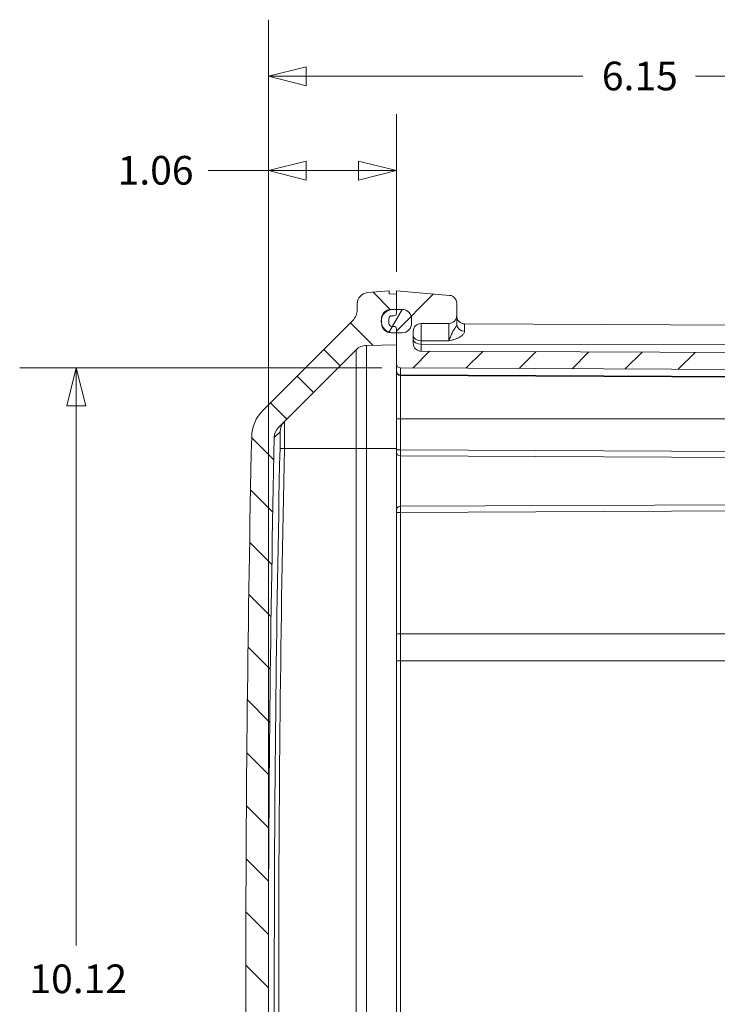
# Model space of a CAD drawing. Units: inches. Extents: x 0.3 to 84.8, y 1.5 to 53.5.
# Drawn here: x 49.8 to 55.6, y 27.9 to 36.1 of the extents above; entities that cross this region are included whole.
import ezdxf

# ---------------------------------------------------------------- set-up
doc = ezdxf.new("R2010")
doc.units = ezdxf.units.IN
doc.header["$LTSCALE"] = 2.5
doc.header["$MEASUREMENT"] = 0
for name, color, linetype, lineweight in [('Dimension (ANSI)', 7, 'Continuous', 9), ('Hatch (ANSI)', 7, 'Continuous', 9), ('Visible (ANSI)', 7, 'Continuous', 18), ('Visible Narrow (ANSI)', 7, 'Continuous', 5)]:
    doc.layers.add(name, color=color, linetype=linetype, lineweight=lineweight)
doc.styles.add('Note Text (ANSI)', font='arial.ttf')
doc.dimstyles.new('.XX', dxfattribs={"dimscale": 2.5, "dimtxt": 0.0949999988079071, "dimasz": 0.125, "dimexe": 0.1875, "dimexo": 0.0625, "dimgap": 0.0625, "dimtad": 0, "dimtih": 1, "dimtoh": 1, "dimrnd": 1e-08, "dimzin": 0, "dimdsep": 46, "dimtxsty": 'Note Text (ANSI)', "dimblk": 'Filled-1', "dimcen": 0.09, "dimdle": 0.45, "dimclrd": 256, "dimclre": 256, "dimclrt": 256, "dimadec": 0, "dimazin": 1, "dimtfac": 1.263157963752746, "dimtofl": 0, "dimtmove": 0, "dimatfit": 3, "dimfxl": 1, "dimtolj": 1, "dimtzin": 4, "dimlwd": -1, "dimlwe": -1, "dimarcsym": 0})

# ---------------------------------------------------------------- blocks, each defined once
blk = doc.blocks.new('Filled-1')
at = {"color": 0}
for p, q in [((0, 0), (-0.9999999999999998, 0.25)), ((-0.9999999999999998, 0.25), (-0.9999999999999998, -0.25)), ((-0.9999999999999998, 0), (0, 0)), ((-0.9999999999999998, -0.25), (0, 0))]:
    blk.add_line(p, q, dxfattribs=at)
at = {"color": 0, "flags": 128}
blk.add_lwpolyline([(-0.9999999999999998, -0.25), (0, 0), (-0.9999999999999998, 0.25), (-0.9999999999999998, -0.25)], dxfattribs=at)
at = {"color": 0}
blk.add_solid([(-0.9999999999999998, -0.25), (0, 0), (-0.9999999999999998, 0.25), (-0.9999999999999998, -0.25)], dxfattribs=at)
blk = doc.blocks.new('*D49')
at = {"layer": 'Defpoints', "color": 0, "transparency": 16777216}
for p in [(53.00345648745616, 33.21776687805154), (50.31595648369395, 23.09307097989668), (53.00345648366164, 23.09307097989668)]:
    blk.add_point(p, dxfattribs=at)
at = {"layer": 'Dimension (ANSI)', "transparency": 16777216}
for p, q in [((52.84720648745616, 33.21776687805154), (49.84720648369395, 33.21776687805154)), ((50.31595648369395, 32.90526687805154), (50.31595648369395, 28.43293001274223)), ((50.31595648369395, 23.40557097989668), (50.31595648369395, 27.87790784520602)), ((52.84720648366164, 23.09307097989668), (49.84720648369395, 23.09307097989668))]:
    blk.add_line(p, q, dxfattribs=at)
at = {"layer": 'Dimension (ANSI)', "transparency": 16777216, "xscale": 0.3125, "yscale": 0.3125, "zscale": 0.3125}
for p, rotation in [((50.31595648369395, 33.21776687805154), 90), ((50.31595648369395, 23.09307097989668), 270)]:
    blk.add_blockref('Filled-1', p, dxfattribs=dict(at, rotation=rotation))
at = {"layer": 'Dimension (ANSI)', "transparency": 16777216, "insert": (49.92762940581531, 28.27668001274221), "char_height": 0.2374999970197678, "attachment_point": 1, "style": 'Note Text (ANSI)'}
blk.add_mtext('\\A1;10.12', dxfattribs=at)
blk = doc.blocks.new('*D51')
at = {"layer": 'Defpoints', "color": 0, "transparency": 16777216}
for p in [(51.90860920140089, 34.85306974641022), (52.9686092035382, 33.85791892898974), (51.90860920140089, 28.15519547038724)]:
    blk.add_point(p, dxfattribs=at)
at = {"layer": 'Dimension (ANSI)', "transparency": 16777216}
for p, q in [((51.90860920140089, 28.31144547038724), (51.90860920140089, 35.32181974641022)), ((52.9686092035382, 34.01416892898974), (52.9686092035382, 35.32181974641022)), ((51.90860920140089, 34.85306974641022), (51.40916662316044, 34.85306974641022)), ((52.6561092035382, 34.85306974641022), (52.22110920140089, 34.85306974641022))]:
    blk.add_line(p, q, dxfattribs=at)
at = {"layer": 'Dimension (ANSI)', "transparency": 16777216, "xscale": 0.3125, "yscale": 0.3125, "zscale": 0.3125, "rotation": 180}
blk.add_blockref('Filled-1', (51.90860920140089, 34.85306974641022), dxfattribs=at)
at = {"layer": 'Dimension (ANSI)', "transparency": 16777216, "xscale": 0.3125, "yscale": 0.3125, "zscale": 0.3125}
blk.add_blockref('Filled-1', (52.9686092035382, 34.85306974641022), dxfattribs=at)
at = {"layer": 'Dimension (ANSI)', "transparency": 16777216, "insert": (50.65851860533119, 34.97433083017833), "char_height": 0.2374999970197678, "attachment_point": 1, "style": 'Note Text (ANSI)'}
blk.add_mtext('\\A1;1.06', dxfattribs=at)
blk = doc.blocks.new('*D52')
at = {"layer": 'Defpoints', "color": 0, "transparency": 16777216}
for p in [(58.05360920319574, 35.6343197464136), (58.05360920319574, 32.94681974639398), (51.90860920140089, 28.15519547038724)]:
    blk.add_point(p, dxfattribs=at)
at = {"layer": 'Dimension (ANSI)', "transparency": 16777216}
for p, q in [((51.90860920140089, 28.31144547038724), (51.90860920140089, 36.1030697464136)), ((58.05360920319574, 33.10306974639398), (58.05360920319574, 36.1030697464136)), ((52.22110920140089, 35.6343197464136), (54.51486176235707, 35.6343197464136)), ((57.74110920319574, 35.6343197464136), (55.44735664222421, 35.6343197464136))]:
    blk.add_line(p, q, dxfattribs=at)
at = {"layer": 'Dimension (ANSI)', "transparency": 16777216, "xscale": 0.3125, "yscale": 0.3125, "zscale": 0.3125, "rotation": 180}
blk.add_blockref('Filled-1', (51.90860920140089, 35.6343197464136), dxfattribs=at)
at = {"layer": 'Dimension (ANSI)', "transparency": 16777216, "xscale": 0.3125, "yscale": 0.3125, "zscale": 0.3125}
blk.add_blockref('Filled-1', (58.05360920319574, 35.6343197464136), dxfattribs=at)
at = {"layer": 'Dimension (ANSI)', "transparency": 16777216, "insert": (54.67111176235707, 35.75558083018171), "char_height": 0.2374999970197678, "attachment_point": 1, "style": 'Note Text (ANSI)'}
blk.add_mtext('\\A1;6.15', dxfattribs=at)

msp = doc.modelspace()

# ---------------------------------------------------------------- hatches: boundary and pattern name
at = {"layer": 'Hatch (ANSI)'}
h = msp.add_hatch(dxfattribs=at)
h.set_pattern_fill('ANSI31', color=256, scale=2.5, angle=90.00021045915, style=0)
h.set_pattern_definition([(135.0002104591499, (0, 0), (-0.2209700574479801, -0.2209716807906306), [])])
edge = h.paths.add_edge_path()
edge.add_ellipse((260.2719425347, 28.15519539229668), major_axis=(-208.5024191503272, 4.493472206966242), ratio=1, start_angle=0, end_angle=2.469200516611276)
edge.add_ellipse((52.08744955869335, 23.66857502424656), major_axis=(-0.3179261776657301, -0.0068516826296789), ratio=1, start_angle=0, end_angle=43.76539974576309)
edge.add_line((51.86258960224176, 23.4437150678635), (52.60699754700445, 22.69930712247778))
edge.add_ellipse((52.51860919932302, 22.61091877486191), major_axis=(0.0883883476810928, 0.0883883476155415), ratio=1, start_angle=314.9999999997724, end_angle=360.00000000000006, ccw=False)
edge.add_line((52.64360919932302, 22.61091877481506), (52.64360919930513, 22.56318074729006))
edge.add_ellipse((52.73860919930513, 22.56318074725445), major_axis=(-0.0950000000000003, 3.56043e-11), ratio=1, start_angle=0, end_angle=84.99994304167691)
edge.add_line((52.73032930962753, 22.46854225916992), (52.90860919926381, 22.45294478982474))
edge.add_line((52.90860919926381, 22.45294478982474), (52.90860919927308, 22.47769547001274))
edge.add_line((52.90860919927309, 22.47769547001274), (52.96860919927388, 22.47979071616026))
edge.add_line((52.96860919927389, 22.47979071616026), (52.9686091993218, 22.60765331069926))
edge.add_line((52.9686091993218, 22.60765331069926), (52.94010919932182, 22.60765331070993))
edge.add_ellipse((52.94010919935796, 22.70415331070994), major_axis=(-3.61565e-11, -0.0965000000000001), ratio=1, start_angle=280.29325496506226, end_angle=359.9999999999998, ccw=False)
edge.add_ellipse((52.94010919935796, 22.70415331070994), major_axis=(-0.0949469367516606, -0.0172432363979893), ratio=1, start_angle=339.41349006986445, end_angle=360, ccw=False)
edge.add_ellipse((52.94010919935796, 22.70415331070994), major_axis=(-0.0949469367387316, 0.0172432364691582), ratio=1, start_angle=280.29325496506203, end_angle=359.99999999999994, ccw=False)
edge.add_line((52.94010919939414, 22.80065331070994), (52.96860919939413, 22.80065331069926))
edge.add_line((52.96860919939414, 22.80065331069926), (52.96860919943162, 22.90065331069926))
edge.add_line((52.96860919943162, 22.90065331069926), (52.72089959479309, 22.90497709802414))
edge.add_ellipse((52.72308114564987, 23.02995805991828), major_axis=(-0.0021815508567828, -0.1249809618936361), ratio=1, start_angle=315.99999999248035, end_angle=360.0000000000002, ccw=False)
edge.add_line((52.63469279795309, 22.94156971231842), (51.99350453678641, 23.58275797395652))
edge.add_ellipse((52.08189288451955, 23.67114632152341), major_axis=(-0.0883883477314496, -0.0883883475651853), ratio=1, start_angle=316.23386003056237, end_angle=360, ccw=False)
edge.add_ellipse((260.2719425347711, 28.15519539229664), major_axis=(-208.315020666865, -4.486740727606627), ratio=1, start_angle=357.5322799987399, end_angle=360, ccw=False)
edge.add_ellipse((52.08189288788064, 32.63924461912175), major_axis=(-0.1249710165718076, 0.0026916569262374), ratio=1, start_angle=316.23386003056254, end_angle=360.0000000000653, ccw=False)
edge.add_line((51.99350454021544, 32.7276329667532), (52.63469280186111, 33.36882122791232))
edge.add_ellipse((52.72308114949157, 33.28043288024627), major_axis=(-0.0883883476305249, 0.0883883476661155), ratio=1, start_angle=315.9999999924828, end_angle=360.00000000000006, ccw=False)
edge.add_line((52.72089959872847, 33.40541384214155), (52.96860920337024, 33.40973762928125))
edge.add_line((52.96860920337024, 33.40973762928126), (52.96860920340768, 33.50965331069926))
edge.add_line((52.96860920340767, 33.50965331069926), (52.9686092034077, 33.50973762928126))
edge.add_line((52.96860920340771, 33.50973762928126), (52.9401092034077, 33.50973762929193))
edge.add_ellipse((52.94010920344387, 33.60623762929193), major_axis=(-3.61662e-11, -0.0965000000000001), ratio=1, start_angle=280.2906829883044, end_angle=359.99999999999994, ccw=False)
edge.add_ellipse((52.94010920344387, 33.60623762929193), major_axis=(-0.0949477106956135, -0.0172389742636312), ratio=1, start_angle=339.41314509071714, end_angle=360.0000000000001, ccw=False)
edge.add_ellipse((52.94010920344387, 33.60623762929193), major_axis=(-0.0949460587541588, 0.0172480702413855), ratio=1, start_angle=282.69151237122077, end_angle=359.9999999999998, ccw=False)
edge.add_ellipse((52.94010920344384, 33.60623762929346), major_axis=(-0.0040331596064205, 0.0964156814179928), ratio=1, start_angle=357.6046595497192, end_angle=360.0000000000002, ccw=False)
edge.add_line((52.94010920348004, 33.70273762929194), (52.96860920348004, 33.70273762928126))
edge.add_line((52.96860920348004, 33.70273762928126), (52.96860920352796, 33.83060022382025))
edge.add_line((52.96860920352796, 33.83060022382025), (52.90860920352875, 33.83269547001275))
edge.add_line((52.90860920352875, 33.83269547001275), (52.90860920353803, 33.85744615020075))
edge.add_line((52.90860920353803, 33.85744615020075), (52.73032931389007, 33.84184868098912))
edge.add_ellipse((52.73860920349671, 33.74721019289845), major_axis=(-0.0082798896066562, 0.0946384880907426), ratio=1, start_angle=0, end_angle=84.99994304167667)
edge.add_line((52.64360920349671, 33.74721019293406), (52.64360920347882, 33.69947216540906))
edge.add_ellipse((52.51860920347882, 33.6994721654559), major_axis=(0.1249999999999983, -4.68471e-11), ratio=1, start_angle=314.9999999997724, end_angle=360.0000000000001, ccw=False)
edge.add_line((52.60699755109365, 33.61108381777412), (51.86258960574065, 32.86667587297872))
edge.add_ellipse((52.08744956205635, 32.64181591639444), major_axis=(-0.2248599562830362, 0.2248599565516082), ratio=1, start_angle=2.36e-14, end_angle=43.76539974576153)
h = msp.add_hatch(dxfattribs=at)
h.set_pattern_fill('ANSI31', color=256, scale=2.5, style=0)
h.set_pattern_definition([(45, (0, 0), (-0.2209708691207961, 0.2209708691207961), [])])
edge = h.paths.add_edge_path()
edge.add_line((53.46860920346114, 33.65231760515239), (53.46860920334727, 33.75461307072834))
edge.add_ellipse((53.40360920349948, 33.7546130707527), major_axis=(0.0649999999999987, -2.43615e-11), ratio=1, start_angle=0, end_angle=84.99999996703674)
edge.add_line((53.40927432683961, 33.81936572612328), (52.9686092035382, 33.85791892898974))
edge.add_line((52.9686092035382, 33.85791892898974), (52.96860920352796, 33.83060022382025))
edge.add_line((52.96860920352796, 33.83060022382025), (52.96860920348004, 33.70273762928126))
edge.add_line((52.96860920348004, 33.70273762928126), (52.96860920348001, 33.70265331069926))
edge.add_line((52.96860920348001, 33.70265331069925), (52.96860920346794, 33.67046112898366))
edge.add_ellipse((52.94860920346795, 33.67046112899723), major_axis=(0.0200000000000005, -1.35681e-11), ratio=1, start_angle=270.0000000173973, end_angle=359.99999999999994, ccw=False)
edge.add_line((52.94860920346045, 33.65046112899723), (52.93160920346045, 33.65046112900361))
edge.add_ellipse((52.93160920345108, 33.6254611290036), major_axis=(9.3702e-12, 0.0249999999999998), ratio=1, start_angle=0, end_angle=90.00000000000213)
edge.add_line((52.90660920345108, 33.62546112901297), (52.90660920343684, 33.58746112900573))
edge.add_ellipse((52.93160920343684, 33.5874611290036), major_axis=(-0.0250000000000001, 2.132e-12), ratio=1, start_angle=7.417e-13, end_angle=89.99999998341256)
edge.add_line((52.93160920342747, 33.5624611290036), (52.94860920342747, 33.56246112899723))
edge.add_ellipse((52.94860920341997, 33.54246112899723), major_axis=(7.4963e-12, 0.0200000000000003), ratio=1, start_angle=270.0000000000017, end_angle=360.0000000000017, ccw=False)
edge.add_line((52.96860920341998, 33.54246112898974), (52.96860920340772, 33.50973762928126))
edge.add_line((52.96860920340771, 33.50973762928126), (52.96860920340768, 33.50965331069926))
edge.add_line((52.96860920340767, 33.50965331069926), (52.96860920337023, 33.40973762928126))
edge.add_line((52.96860920337024, 33.40973762928126), (52.96860920331126, 33.25276654849975))
edge.add_ellipse((53.00360920331125, 33.25276654487662), major_axis=(-0.0349999999999994, 3.6231221e-09), ratio=1, start_angle=0, end_angle=89.750005881786)
edge.add_line((53.00345648745614, 33.21776687805153), (57.80470003061044, 33.19681736629727))
edge.add_ellipse((57.80360920319573, 32.94681974611766), major_axis=(0.001090827414694, 0.2499976201797748), ratio=1, start_angle=270.2500000847565, end_angle=360.00000000000006, ccw=False)
edge.add_line((58.05360920319574, 32.94681974639398), (58.05360920305305, 32.56341777396168))
edge.add_ellipse((58.01860920305305, 32.56341777397479), major_axis=(0.035000000000001, -1.31181e-11), ratio=1, start_angle=270.9999999995029, end_angle=360.0000000000005, ccw=False)
edge.add_line((58.01922003726493, 32.52842310464408), (57.77549836881334, 32.5241689271882))
edge.add_ellipse((57.77610920302522, 32.48917425785747), major_axis=(-0.0006108342118838, 0.034994669330708), ratio=1, start_angle=1.112e-13, end_angle=89.00000000050115)
edge.add_line((57.74110920302522, 32.48917425787059), (57.74110920298969, 32.39437618662269))
edge.add_line((57.74110920298969, 32.39437618662268), (57.77610920298212, 32.37416892718796))
edge.add_line((57.77610920298211, 32.37416892718797), (58.01922003720553, 32.36992541170069))
edge.add_ellipse((58.01860920296741, 32.33493074237046), major_axis=(0.0006108342381159, 0.0349946693302501), ratio=1, start_angle=270.9999999994999, end_angle=359.99999999999955, ccw=False)
edge.add_line((58.05360920296742, 32.33493074235733), (58.05360920292656, 32.22590711181059))
edge.add_ellipse((58.01860920292655, 32.22590711182371), major_axis=(0.0350000000000003, -1.31167e-11), ratio=1, start_angle=270.99999999950063, end_angle=360.0000000000005, ccw=False)
edge.add_line((58.01922003713844, 32.190912442493), (57.77610920291184, 32.18666892718797))
edge.add_line((57.77610920291184, 32.18666892718797), (57.74110920290428, 32.16646166777949))
edge.add_line((57.74110920290428, 32.16646166777949), (57.74110920286875, 32.07166359653159))
edge.add_ellipse((57.77610920286875, 32.07166359651847), major_axis=(-0.0350000000000003, 1.31174e-11), ratio=1, start_angle=5.127e-13, end_angle=89.00000000050075)
edge.add_line((57.77549836863062, 32.03666892718822), (58.01922003707903, 32.03241474954966))
edge.add_ellipse((58.01860920284092, 31.99742008021938), major_axis=(0.0006108342381159, 0.0349946693302508), ratio=1, start_angle=270.99999999950103, end_angle=360.0000000000001, ccw=False)
edge.add_line((58.05360920284091, 31.99742008020627), (58.05360920228006, 30.50091777396167))
edge.add_ellipse((58.01860920228006, 30.50091777397478), major_axis=(0.0350000000000003, -1.31184e-11), ratio=1, start_angle=270.9999999995024, end_angle=360.0000000000011, ccw=False)
edge.add_line((58.01922003649194, 30.46592310464408), (57.77549836804034, 30.4616689271882))
edge.add_ellipse((57.77610920225223, 30.42667425785747), major_axis=(-0.0006108342118845, 0.0349946693307084), ratio=1, start_angle=1.2459e-12, end_angle=89.00000000049944)
edge.add_line((57.74110920225223, 30.42667425787059), (57.7411092022167, 30.33187618662268))
edge.add_line((57.7411092022167, 30.33187618662268), (57.77610920220912, 30.31166892718797))
edge.add_line((57.77610920220912, 30.31166892718797), (58.01922003643253, 30.3074254117007))
edge.add_ellipse((58.01860920219443, 30.27243074237045), major_axis=(0.0006108342381166, 0.0349946693302508), ratio=1, start_angle=270.99999999950273, end_angle=360.0000000000007, ccw=False)
edge.add_line((58.05360920219443, 30.27243074235734), (58.05360920215357, 30.1634071118106))
edge.add_ellipse((58.01860920215356, 30.16340711182371), major_axis=(0.035000000000001, -1.31174e-11), ratio=1, start_angle=270.99999999950285, end_angle=359.99999999999994, ccw=False)
edge.add_line((58.01922003636544, 30.12841244249301), (57.77610920213885, 30.12416892718797))
edge.add_line((57.77610920213885, 30.12416892718797), (57.74110920213129, 30.10396166777949))
edge.add_line((57.74110920213129, 30.10396166777949), (57.74110920209576, 30.00916359653159))
edge.add_ellipse((57.77610920209576, 30.00916359651847), major_axis=(-0.035000000000001, 1.31174e-11), ratio=1, start_angle=0, end_angle=89.00000000049958)
edge.add_line((57.77549836785764, 29.97416892718822), (58.01922003630605, 29.96991474954965))
edge.add_ellipse((58.01860920206793, 29.93492008021938), major_axis=(0.0006108342381152, 0.0349946693302508), ratio=1, start_angle=270.99999999950217, end_angle=359.9999999999989, ccw=False)
edge.add_line((58.05360920206794, 29.93492008020627), (58.0536092017905, 29.19464941162497))
edge.add_ellipse((57.55360920179045, 29.19464941181236), major_axis=(0.5000000000000426, -1.873932e-10), ratio=1, start_angle=351.1961006954935, end_angle=359.99999999999994, ccw=False)
edge.add_ellipse((64.26360920140101, 28.15541892475657), major_axis=(-6.215891015839495, 0.9627039416175531), ratio=1, start_angle=0, end_angle=6.251132474488863)
edge.add_ellipse((57.94488596438259, 28.43713093011171), major_axis=(0.0349652669242109, -0.0015588806620949), ratio=1, start_angle=273.55276682964075, end_angle=360.00000000001154, ccw=False)
edge.add_line((57.94549679859446, 28.40213626078101), (57.77549836726736, 28.3991689271882))
edge.add_ellipse((57.77610920147925, 28.36417425785747), major_axis=(-0.0006108342118845, 0.0349946693307083), ratio=1, start_angle=1.037e-13, end_angle=89.00000000049936)
edge.add_line((57.74110920147925, 28.36417425787059), (57.74110920144372, 28.26937618662269))
edge.add_line((57.74110920144372, 28.26937618662269), (57.77610920143615, 28.24916892718797))
edge.add_line((57.77610920143614, 28.24916892718797), (57.90979855314526, 28.24683537082356))
edge.add_ellipse((57.90866414670185, 28.18184527063838), major_axis=(0.0011344064434098, 0.0649901001852705), ratio=1, start_angle=271.0000000005326, end_angle=359.9999999999998, ccw=False)
edge.add_ellipse((57.90866414683013, 28.18184527063812), major_axis=(0.0649999998722718, -2.41127e-11), ratio=1, start_angle=359.7617431448153, end_angle=360, ccw=False)
edge.add_ellipse((64.2636092013841, 28.15541892475657), major_axis=(-6.289945616671799, 0.0261560528087053), ratio=1, start_angle=0, end_angle=0.4765137102272738)
edge.add_ellipse((57.90866414687283, 28.12899258363708), major_axis=(0.0649994378202339, 0.0002702930255061), ratio=1, start_angle=359.76174314321827, end_angle=359.99999999999756, ccw=False)
edge.add_ellipse((57.90866414668204, 28.12899258363668), major_axis=(0.0650000000005416, -2.43757e-11), ratio=1, start_angle=271.0000000005953, end_angle=360.0000000000017, ccw=False)
edge.add_line((57.90979855307678, 28.06400248345056), (57.77610920136587, 28.06166892718797))
edge.add_line((57.77610920136587, 28.06166892718797), (57.7411092013583, 28.04146166777949))
edge.add_line((57.7411092013583, 28.04146166777949), (57.74110920132277, 27.94666359653159))
edge.add_ellipse((57.77610920132277, 27.94666359651847), major_axis=(-0.035000000000001, 1.31173e-11), ratio=1, start_angle=0, end_angle=89.00000000049947)
edge.add_line((57.77549836708466, 27.91166892718822), (57.94549679840955, 27.90870159346799))
edge.add_ellipse((57.94488596417142, 27.87370692413772), major_axis=(0.0006108342381138, 0.0349946693302496), ratio=1, start_angle=273.55276682964063, end_angle=359.999999999999, ccw=False)
edge.add_ellipse((64.2636092014011, 28.15541892475658), major_axis=(-6.283757970304477, -0.2801531199829875), ratio=1, start_angle=0, end_angle=6.251132474488801)
edge.add_ellipse((57.55360920101147, 27.11618844273036), major_axis=(0.4941089838284829, 0.0765265450678816), ratio=1, start_angle=351.1961006954936, end_angle=360.0000000000002, ccw=False)
edge.add_line((58.05360920101152, 27.11618844254297), (58.05360920073407, 26.37591777396167))
edge.add_ellipse((58.01860920073409, 26.37591777397478), major_axis=(0.0350000000000003, -1.31184e-11), ratio=1, start_angle=270.9999999995024, end_angle=360.0000000000005, ccw=False)
edge.add_line((58.01922003494596, 26.34092310464408), (57.77549836649438, 26.3366689271882))
edge.add_ellipse((57.77610920070625, 26.30167425785747), major_axis=(-0.0006108342118845, 0.0349946693307084), ratio=1, start_angle=1.013e-13, end_angle=89.00000000049944)
edge.add_line((57.74110920070626, 26.30167425787059), (57.74110920067073, 26.20687618662268))
edge.add_line((57.74110920067073, 26.20687618662269), (57.77610920066315, 26.18666892718797))
edge.add_line((57.77610920066315, 26.18666892718797), (58.01922003488655, 26.18242541170069))
edge.add_ellipse((58.01860920064845, 26.14743074237046), major_axis=(0.0006108342381159, 0.0349946693302505), ratio=1, start_angle=270.99999999950046, end_angle=359.99999999999955, ccw=False)
edge.add_line((58.05360920064845, 26.14743074235733), (58.05360920060758, 26.0384071118106))
edge.add_ellipse((58.01860920060758, 26.03840711182372), major_axis=(0.0350000000000003, -1.31167e-11), ratio=1, start_angle=270.99999999950063, end_angle=359.99999999999994, ccw=False)
edge.add_line((58.01922003481947, 26.00341244249301), (57.77610920059288, 25.99916892718797))
edge.add_line((57.77610920059288, 25.99916892718797), (57.74110920058531, 25.97896166777948))
edge.add_line((57.74110920058531, 25.97896166777949), (57.74110920054979, 25.88416359653159))
edge.add_ellipse((57.77610920054979, 25.88416359651847), major_axis=(-0.035000000000001, 1.31174e-11), ratio=1, start_angle=0, end_angle=89.00000000049958)
edge.add_line((57.77549836631166, 25.84916892718822), (58.01922003476007, 25.84491474954966))
edge.add_ellipse((58.01860920052195, 25.80992008021938), major_axis=(0.0006108342381152, 0.0349946693302508), ratio=1, start_angle=270.99999999950217, end_angle=360.0000000000001, ccw=False)
edge.add_line((58.05360920052195, 25.80992008020627), (58.05360919996109, 24.31341777396167))
edge.add_ellipse((58.01860919996109, 24.31341777397479), major_axis=(0.035000000000001, -1.31181e-11), ratio=1, start_angle=270.9999999995029, end_angle=359.9999999999994, ccw=False)
edge.add_line((58.01922003417297, 24.27842310464408), (57.77549836572138, 24.2741689271882))
edge.add_ellipse((57.77610919993326, 24.23917425785747), major_axis=(-0.0006108342118845, 0.0349946693307087), ratio=1, start_angle=1.256e-12, end_angle=89.00000000050002)
edge.add_line((57.74110919993327, 24.23917425787058), (57.74110919989774, 24.14437618662268))
edge.add_line((57.74110919989773, 24.14437618662269), (57.77610919989015, 24.12416892718797))
edge.add_line((57.77610919989016, 24.12416892718797), (58.01922003411357, 24.11992541170069))
edge.add_ellipse((58.01860919987547, 24.08493074237045), major_axis=(0.0006108342381166, 0.0349946693302508), ratio=1, start_angle=270.99999999950103, end_angle=360.0000000000007, ccw=False)
edge.add_line((58.05360919987545, 24.08493074235734), (58.0536091998346, 23.9759071118106))
edge.add_ellipse((58.0186091998346, 23.97590711182372), major_axis=(0.035000000000001, -1.31167e-11), ratio=1, start_angle=270.9999999995017, end_angle=360.0000000000005, ccw=False)
edge.add_line((58.01922003404648, 23.94091244249301), (57.77610919981989, 23.93666892718797))
edge.add_line((57.77610919981989, 23.93666892718797), (57.74110919981232, 23.91646166777949))
edge.add_line((57.74110919981231, 23.91646166777949), (57.74110919977679, 23.82166359653159))
edge.add_ellipse((57.77610919977679, 23.82166359651847), major_axis=(-0.035000000000001, 1.31174e-11), ratio=1, start_angle=5.127e-13, end_angle=89.00000000049963)
edge.add_line((57.77549836553867, 23.78666892718822), (58.01922003398708, 23.78241474954965))
edge.add_ellipse((58.01860919974896, 23.74742008021939), major_axis=(0.0006108342381159, 0.0349946693302508), ratio=1, start_angle=270.99999999950103, end_angle=359.999999999999, ccw=False)
edge.add_line((58.05360919974896, 23.74742008020627), (58.05360919960427, 23.36401810777396))
edge.add_ellipse((57.80360919960428, 23.36401810823766), major_axis=(0.2499999999999999, -4.63703e-10), ratio=1, start_angle=270.2500000847564, end_angle=360.0000000000001, ccw=False)
edge.add_line((57.80470002683157, 23.11402048805707), (53.0034564836616, 23.09307097989667))
edge.add_ellipse((53.00360919949046, 23.05807131307661), major_axis=(-0.0001527158288748, 0.0349996668252085), ratio=1, start_angle=1.7811e-12, end_angle=89.75000588178541)
edge.add_line((52.96860919949046, 23.05807130947973), (52.96860919943161, 22.90065331069925))
edge.add_line((52.96860919943162, 22.90065331069926), (52.96860919939414, 22.80065331069926))
edge.add_line((52.96860919939414, 22.80065331069926), (52.96860919938204, 22.76837672898974))
edge.add_ellipse((52.94860919938204, 22.76837672899723), major_axis=(0.0200000000000006, -7.4956e-12), ratio=1, start_angle=270.00000000000193, end_angle=359.99999999999994, ccw=False)
edge.add_line((52.94860919937455, 22.74837672899723), (52.93160919937454, 22.7483767290036))
edge.add_ellipse((52.93160919936518, 22.7233767290036), major_axis=(9.3695e-12, 0.0250000000000005), ratio=1, start_angle=0, end_angle=89.99999998341323)
edge.add_line((52.90660919936517, 22.72337672902021), (52.90660919935094, 22.68537672901297))
edge.add_ellipse((52.93160919935093, 22.68537672900361), major_axis=(-0.0249999999999994, 9.3696e-12), ratio=1, start_angle=7.417e-13, end_angle=90.00000000000153)
edge.add_line((52.93160919934156, 22.6603767290036), (52.94860919934157, 22.66037672899723))
edge.add_ellipse((52.94860919933406, 22.64037672899723), major_axis=(7.4961e-12, 0.020000000000001), ratio=1, start_angle=270.0000000173976, end_angle=360.0000000000012, ccw=False)
edge.add_line((52.96860919933407, 22.64037672899581), (52.9686091993218, 22.60765331069926))
edge.add_line((52.9686091993218, 22.60765331069926), (52.96860919927389, 22.47979071616025))
edge.add_line((52.96860919927389, 22.47979071616026), (52.96860919926381, 22.45291892898974))
edge.add_line((52.9686091992638, 22.45291892898974), (53.4092743225941, 22.49147213152598))
edge.add_ellipse((53.40360919930253, 22.55622478690071), major_axis=(0.0056651232915839, -0.064752655374826), ratio=1, start_angle=0, end_angle=84.99999996703608)
edge.add_line((53.46860919930253, 22.55622478687634), (53.46860919934087, 22.65852025245229))
edge.add_ellipse((53.40360919934087, 22.6585202524607), major_axis=(0.0649999999999997, -8.4128e-12), ratio=1, start_angle=0, end_angle=89.74999998595035)
edge.add_line((53.40389281446872, 22.72351963370745), (53.1733255842621, 22.72452567950701))
edge.add_ellipse((53.17360919938996, 22.78952506075391), major_axis=(-0.0002836151278604, -0.0649993812467417), ratio=1, start_angle=270.2499999999919, end_angle=360.0000000000004, ccw=False)
edge.add_line((53.10860919938996, 22.78952506077827), (53.10860919942707, 22.88881279347725))
edge.add_ellipse((53.17360919942707, 22.8888127970729), major_axis=(-0.0649999999999991, -3.5956474e-09), ratio=1, start_angle=270.2499968233559, end_angle=359.99999999999966, ccw=False)
edge.add_line((53.17332558433171, 22.95381217831978), (57.80531089006411, 22.97402315346702))
edge.add_ellipse((57.80360919960427, 23.36401944094767), major_axis=(0.0017016904598423, -0.3899962874817906), ratio=1, start_angle=5.09e-14, end_angle=89.749999474794)
edge.add_line((58.19360919960427, 23.36401943721149), (58.19360920319574, 32.9468184168515))
edge.add_ellipse((57.80360920319573, 32.94681841340766), major_axis=(0.3900000000000016, 3.4438444e-09), ratio=1, start_angle=4.3e-14, end_angle=89.74999947479384)
edge.add_line((57.80531089394791, 33.33681470088817), (53.17332558823068, 33.35702567951302))
edge.add_ellipse((53.17360920337474, 33.42202506075292), major_axis=(-0.000283615144089, -0.0649993812466703), ratio=1, start_angle=270.24999682335635, end_angle=359.99999999999994, ccw=False)
edge.add_line((53.10860920337473, 33.42202506439728), (53.10860920341204, 33.52131279709626))
edge.add_ellipse((53.17360920341204, 33.52131279707191), major_axis=(-0.0650000000000005, 2.43608e-11), ratio=1, start_angle=270.24999999999255, end_angle=359.99999999999966, ccw=False)
edge.add_line((53.17332558833291, 33.58631217831886), (53.40389281854029, 33.5873182239456))
edge.add_ellipse((53.40360920346115, 33.6523176051927), major_axis=(0.0002836150791383, -0.0649993812469536), ratio=1, start_angle=0, end_angle=89.74999998594915)
h = msp.add_hatch(dxfattribs=at)
h.set_pattern_fill('ANSI31', color=256, scale=2.5, angle=14.99997778074499, style=0)
h.set_pattern_definition([(59.999977780745, (0, 0), (-0.2706328780889984, 0.1562501049512137), [])])
edge = h.paths.add_edge_path()
edge.add_ellipse((53.01515881002961, 22.68765331068181), major_axis=(-2.99831e-11, -0.0799999999999996), ratio=1, start_angle=4.98e-14, end_angle=90.0000000000008)
edge.add_line((53.09515881002961, 22.68765331065183), (53.09515881004198, 22.72065331065183))
edge.add_ellipse((53.01515881004198, 22.72065331068181), major_axis=(0.0800000000000007, -2.99826e-11), ratio=1, start_angle=0, end_angle=89.99999999999945)
edge.add_line((53.01515881007196, 22.80065331068181), (52.96860919939412, 22.80065331069925))
edge.add_line((52.96860919939413, 22.80065331069926), (52.94010919939415, 22.80065331070994))
edge.add_line((52.94010919939414, 22.80065331070994), (52.92515881007196, 22.80065331071554))
edge.add_ellipse((52.92515881004199, 22.72065331071554), major_axis=(2.99819e-11, 0.080000000000001), ratio=1, start_angle=0, end_angle=89.46768845698072)
edge.add_ellipse((52.92515881004228, 22.72065331071554), major_axis=(-0.0799965474230451, 0.0007432364635558), ratio=1, start_angle=1.62e-14, end_angle=0.5323115430162514)
edge.add_line((52.84515881004197, 22.72065331074552), (52.8451588100296, 22.68765331074552))
edge.add_ellipse((52.92515881003144, 22.68765331071555), major_axis=(-0.0800000000018414, 2.99742e-11), ratio=1, start_angle=0, end_angle=0.5323115430060968)
edge.add_ellipse((52.92515881002961, 22.68765331071554), major_axis=(-0.0799965474233003, -0.0007432364035933), ratio=1, start_angle=0, end_angle=89.46768845698189)
edge.add_line((52.92515880999963, 22.60765331071555), (52.94010919932181, 22.60765331070994))
edge.add_line((52.94010919932181, 22.60765331070994), (52.96860919932179, 22.60765331069926))
edge.add_line((52.9686091993218, 22.60765331069926), (53.01515880999963, 22.60765331068181))
edge = h.paths.add_edge_path()
edge.add_ellipse((52.92515881411452, 33.58965331071554), major_axis=(-0.0799999999990318, 2.99875e-11), ratio=1, start_angle=0, end_angle=0.4688678534209301)
edge.add_ellipse((52.92515881411549, 33.58965331071554), major_axis=(-0.079997321367225, -0.0006546556872324), ratio=1, start_angle=1.2247e-12, end_angle=89.53113214658715)
edge.add_line((52.9251588140855, 33.50965331071555), (52.96860920340766, 33.50965331069926))
edge.add_line((52.96860920340766, 33.50965331069926), (53.0151588140855, 33.50965331068181))
edge.add_ellipse((53.01515881411549, 33.58965331068181), major_axis=(-2.99819e-11, -0.0800000000000003), ratio=1, start_angle=0, end_angle=89.99999999999947)
edge.add_line((53.09515881411549, 33.58965331065183), (53.09515881412785, 33.62265331065183))
edge.add_ellipse((53.01515881412785, 33.62265331068181), major_axis=(0.0800000000000011, -2.99819e-11), ratio=1, start_angle=0, end_angle=89.99999999999868)
edge.add_line((53.01515881415784, 33.70265331068181), (52.96860920348001, 33.70265331069925))
edge.add_line((52.96860920348001, 33.70265331069925), (52.93607604383742, 33.70265331071145))
edge.add_line((52.93607604383742, 33.70265331071145), (52.92515881415784, 33.70265331071554))
edge.add_ellipse((52.92515881412786, 33.62265331071554), major_axis=(2.99808e-11, 0.0800000000000017), ratio=1, start_angle=1.907e-13, end_angle=89.40383468706003)
edge.add_ellipse((52.92515881412865, 33.62265331071554), major_axis=(-0.0799956694389357, 0.0008323888177866), ratio=1, start_angle=3.053e-13, end_angle=0.5961653129325177)
edge.add_line((52.84515881412786, 33.62265331074553), (52.84515881411548, 33.58965331074553))

# ---------------------------------------------------------------- linework, layer by layer
at = {"layer": 'Visible (ANSI)'}
for p, q in [((52.90860920353803, 33.85744615020075), (52.73032931389007, 33.84184868098912)), ((52.90860920352876, 33.83269547001275), (52.90860920353803, 33.85744615020075)), ((53.4092743268396, 33.8193657261232), (52.9686092035382, 33.85791892898974)), ((52.9686092035382, 33.85791892898974), (52.96860920346794, 33.67046112898367)), ((52.96860920352796, 33.83060022382026), (52.90860920352876, 33.83269547001275)), ((52.96860920348004, 33.70273762928126), (52.96860920352796, 33.83060022382026)), ((52.64360920349671, 33.74721019293407), (52.64360920347883, 33.69947216540906)), ((53.01515881415784, 33.70265331068182), (52.92515881415784, 33.70265331071555)), ((52.94010920348004, 33.70273762929194), (52.96860920348004, 33.70273762928126)), ((53.46860920346115, 33.6523176051524), (53.46860920334729, 33.75461307072835)), ((52.60699755109399, 33.61108381777378), (51.86258960574065, 32.86667587297872)), ((52.84515881412786, 33.62265331074553), (52.84515881411548, 33.58965331074553)), ((52.90660920345108, 33.62546112901298), (52.90660920343684, 33.58746112900574)), ((52.94860920346045, 33.65046112899724), (52.93160920346045, 33.65046112900361)), ((53.09515881411549, 33.58965331065184), (53.09515881412785, 33.62265331065183)), ((53.46860920343328, 33.5779594519366), (53.46860920346114, 33.65231760383924)), ((52.84515881411548, 33.58965330910044), (52.84515881411524, 33.5890134147571)), ((52.93160920342747, 33.56246112900361), (52.94860920342746, 33.56246112899724)), ((52.96860920341998, 33.54246112898974), (52.96860920331125, 33.25276654849975)), ((53.17332558833291, 33.58631217831901), (53.40389281854029, 33.5873182239456)), ((53.46860932777168, 33.57795945193661), (53.46860932963946, 33.57763075306004)), ((57.80531089403765, 33.56431469941234), (53.53332558841711, 33.58295487160258)), ((52.9251588140855, 33.50965331071555), (53.0151588140855, 33.50965331068181)), ((52.96860920340771, 33.50973762928126), (52.9401092034077, 33.50973762929194)), ((52.96860920337024, 33.40973762928126), (52.96860920340771, 33.50973762928126)), ((53.10860920337473, 33.42202506439729), (53.10860920341204, 33.52131279709626)), ((53.41448682747877, 33.4444460237911), (53.41443224280835, 33.44444614287491)), ((51.99350454021375, 32.7276329667549), (52.63469280186111, 33.36882122791232)), ((52.72089959872847, 33.4054138421421), (52.96860920337024, 33.40973762928126)), ((57.8053108939479, 33.33681470088703), (53.17332558823068, 33.35702567951303)), ((52.96860920328966, 33.19513555311935), (52.96860920331126, 33.25276654849975)), ((53.00345648745616, 33.2177668780567), (57.80470003061044, 33.19681736629727)), ((52.96860920328988, 33.19513554890639), (52.96860920328807, 33.19026654321034)), ((52.96860920314575, 32.79541892710255), (52.96860920329374, 33.19026590818705)), ((53.0034564874498, 33.15526687697828), (57.804700030591, 33.13431736522448)), ((52.96860920304385, 32.53886320143076), (52.96860920313999, 32.79541892710255)), ((52.96860920303823, 32.52386334421415), (52.96860920304385, 32.53886320143077)), ((52.96860920303822, 32.5238633441991), (52.96860920285574, 32.03697450998014)), ((53.00345648724622, 32.48886368795008), (57.61610920301755, 32.46873706206512)), ((57.6161092028764, 32.09210074128935), (53.0034564882719, 32.07197389534074)), ((52.96860920285013, 32.02197465277477), (52.96860920285744, 32.03697450998014)), ((52.96860920247343, 31.01679971266777), (52.96860920285013, 32.02197465277477)), ((52.96860920247349, 31.01679971266776), (52.96860920238994, 30.79388644699452)), ((52.96860920041201, 25.51695140702234), (52.9686092023897, 30.79388644717852))]:
    msp.add_line(p, q, dxfattribs=at)
for centre, radius, start, end in [((52.73860920349671, 33.74721019289847), 0.0950000000000002, 95.00005693685056, 180), ((53.40360920349948, 33.75461307075271), 0.0649999999999999, 0, 84.99999994556477), ((52.51860920347882, 33.69947216545592), 0.1249999999999983, 314.9999999782963, 0), ((52.94010920344388, 33.60623762929194), 0.0965000000000002, 89.9999999785283, 269.9999999785283), ((52.92515881412786, 33.62265331071554), 0.080000000000001, 89.9999999785275, 180), ((53.01515881412785, 33.62265331068182), 0.0800000000000011, 0, 89.99999997852748), ((52.93160920345108, 33.62546112900361), 0.0249999999999998, 89.9999999785225, 180), ((52.94860920346795, 33.67046112899723), 0.0200000000000005, 269.9999999785225, 0), ((53.40360920346115, 33.65231760519271), 0.0650000000000009, 270.2499999785182, 0), ((53.53360920345951, 33.64795425284925), 0.0649999999999999, 180.0000230044076, 269.750000053871), ((52.92515881411549, 33.58965331071554), 0.0800000000000007, 180, 269.9999999785275), ((52.93160920343684, 33.58746112900361), 0.0250000000000001, 180, 269.9999999785225), ((52.94860920341997, 33.54246112899723), 0.0200000000000003, 0, 89.99999997852254), ((53.01515881411549, 33.58965331068181), 0.0800000000000003, 269.9999999785275, 0), ((53.17360920341204, 33.52131279707191), 0.0650000000000005, 90.24999997852436, 180), ((52.72308114949157, 33.28043288024628), 0.1249999999999976, 90.9999999809465, 134.9999999884647), ((53.17360920337474, 33.42202506075292), 0.0649999999999997, 179.9999969216753, 269.7499999642305), ((53.00360920331125, 33.25276654487662), 0.0349999999999996, 179.9999940848826, 269.7499999506454), ((53.00360920328798, 33.19026654380323), 0.0349999999999998, 180, 269.7499999783626), ((52.08744956205636, 32.64181591639444), 0.3179999999999987, 134.999999965783, 178.7653997115423), ((52.08189288788065, 32.63924461912176), 0.1249999999999983, 135.0000000109413, 178.7661399803792), ((260.2719425346995, 28.15519539229669), 208.5508333332991, 178.7653997202206, 181.2346002368319), ((260.2719425347706, 28.15519539229664), 208.3633333333702, 178.7661399778969, 181.2338599791562), ((53.00360920303822, 32.52386335692803), 0.0350000000000002, 180.0000208082696, 269.7500000694253), ((53.00360920285574, 32.03697450996703), 0.035, 90.2499999787163, 180)]:
    msp.add_arc(centre, radius, start, end, dxfattribs=at)
at = {"layer": 'Visible Narrow (ANSI)'}
for p, q in [((52.94010920348001, 33.70265331070994), (52.94010920348004, 33.70273762764496)), ((53.17332556801162, 33.58631217690129), (53.17332556795768, 33.44244509043054)), ((53.40389281848573, 33.4417660571544), (53.40389281854029, 33.58731822261669)), ((53.53332558853672, 33.52204929836365), (53.53332558855955, 33.58295487160185)), ((53.17332557937625, 33.4424450903969), (53.40389281848573, 33.4417660571545)), ((53.17332559082944, 33.41562366926419), (53.17332559083949, 33.44244509036323)), ((52.6346928018764, 33.36882122628083), (52.6346928015694, 32.54969546810593)), ((52.72089959873381, 33.40541384049472), (52.7208995984131, 32.54969546800596)), ((57.80531089379535, 33.40322239513495), (53.17332558823983, 33.41562366927113)), ((53.17332558560944, 33.41562366927829), (53.17332558558748, 33.35702567951719)), ((53.00345648743458, 33.16016926338305), (53.00345648745616, 33.2177668780567)), ((53.00345648745436, 33.1601692633774), (57.80470003059285, 33.13923973208132)), ((53.00345648745436, 33.16016926337706), (53.00345648745253, 33.15526687697829)), ((53.00345649017221, 32.79541892690139), (53.00345649030708, 33.15526687629919)), ((53.00345648871896, 32.79541892710283), (52.96860920314144, 32.79541892710277)), ((53.00345648730438, 32.53886320142876), (53.00345648871896, 32.79541892690139)), ((57.80470003288529, 32.79541892513426), (53.00345648871896, 32.79541892690139)), ((52.00436210602557, 32.68937650912899), (51.95692187126205, 32.64193627604902)), ((52.63469280156249, 32.54969546810593), (52.04091631486819, 32.54969546843216)), ((52.63469280156247, 32.54969546816143), (52.72089959841093, 32.54969546811541)), ((52.63469280156249, 32.54969546810593), (52.63469279825946, 23.76069546824018)), ((52.96860920304791, 32.54969546802094), (52.72089959841093, 32.54969546800596)), ((52.72089959841093, 32.54969546800596), (52.72089959511427, 23.76069546824717)), ((53.00345648721887, 32.53886320142983), (52.96860920304386, 32.53886320142977)), ((53.00345648730438, 32.53886320142982), (57.6161092030363, 32.51873657769677)), ((53.00353284617307, 32.07197422852076), (53.00353284974421, 32.48886335475365)), ((53.00345648702244, 32.02197465287375), (52.96860920285013, 32.02197465274477)), ((57.61610920285767, 32.04210267259985), (53.00345648702344, 32.02197465277502)), ((53.00345648665106, 31.01679971266782), (53.00345648702334, 32.02197465279961)), ((53.00345648665105, 31.01679971266782), (52.9686092024734, 31.01679971266777)), ((53.00345648665106, 31.01679971266782), (53.00345648656694, 30.79235820859798)), ((53.00345648665106, 31.01679971266782), (57.8047000297974, 31.01679971087626)), ((53.00345648457061, 25.51847964560318), (53.00345648654717, 30.79235820859773)), ((53.00345648654716, 30.79235820859799), (57.80470002970893, 30.79144345964041))]:
    msp.add_line(p, q, dxfattribs=at)
for centre, major_axis, ratio, start_param, end_param in [((53.53360713397457, 33.57795748285493), (-0.0649989653011052, 2.0182705901e-06), 0.8601671781351393, 0.0028891254150949, 1.566491383499058), ((53.17360920339893, 33.48631656532102), (-0.0650000000000004, 2.43603e-11), 0.674952199129323, 6.283184985919737, 7.849618173877977), ((53.17360920338739, 33.45550670068976), (-0.0650000000000005, 2.43621e-11), 0.6135909396696857, 1.4632440866e-06, 1.566433003217223), ((53.0036092032898, 33.19513554949877), (-0.0349999999999997, 1.5054306e-09), 0.9990462565406213, 1.632161e-10, 1.566433046418402), ((52.12930466256093, 32.68665639211383), (-0.0883883476167456, 0.0883883476798914), 0.9995345078322353, 0, 0.7638632437425974), ((153.871061799276, 28.15519539229669), (-2.36e-14, 144.1283588861652), 0.7071067811865455, 1.540283106367303, 1.601309546159255), ((153.8465047884012, 28.1551953922972), (-1.84e-14, 144.0418943218008), 0.7071067811865456, 1.540283106368314, 1.601309546158652), ((52.1293046625211, 32.54969546913551), (-0.1249708965788414, 0.0026972223267154), 0.0215727531985697, 0.0217677199606126, 0.7856309636722223), ((53.00360920937031, 32.53886372264623), (-0.0001527202833052, -0.0500000029830093), 0.0030543756712319, 4.7124087340831, 6.28317416041622), ((53.0036092082713, 32.02197367237021), (0.0001527212262503, -0.0499993786260522), 0.003054374639796, 3.141560497500077, 4.712360042590226), ((53.00360920238986, 30.79388644700782), (-0.0350000000000005, 1.31173e-11), 0.0436643702207446, 0, 1.566433003174555)]:
    msp.add_ellipse(centre, major_axis=major_axis, ratio=ratio, start_param=start_param, end_param=end_param, dxfattribs=at)
for points, knots in [([(53.46860816861942, 33.57795945876628), (53.46860667771118, 33.57552677490505), (53.46808805572887, 33.57287242981033), (53.46701526617886, 33.56990649460916), (53.46665150933914, 33.5689008181318), (53.46622332313222, 33.56785905552415), (53.46573025356454, 33.56677499826864), (53.46417094876037, 33.56334672810697), (53.46194736498729, 33.55950599166684), (53.45917717066885, 33.55530212847285), (53.45848800384508, 33.55425629460275), (53.45776564384501, 33.55318830467912), (53.45701442364207, 33.55209562676142), (53.45384022888809, 33.547478641621), (53.45015094864432, 33.54244768714879), (53.4462657937682, 33.53652310697911), (53.44553550379483, 33.53540946759218), (53.44479847995795, 33.53426428727998), (53.44405718068483, 33.53308492486708), (53.43980457093851, 33.52631927936675), (53.43547754217975, 33.51839808230692), (53.43111266256055, 33.50907317943631), (53.43066883266841, 33.50812500422956), (53.43022447381439, 33.50716209472699), (53.42977930253415, 33.50618555867649), (53.42516773787558, 33.49606954414871), (53.42060553832908, 33.4843045534606), (53.41631908156912, 33.47358042370154), (53.41612232631739, 33.47308816891662), (53.41592612244411, 33.4725980266938), (53.41573044648518, 33.4721102831011), (53.41127182694777, 33.46099668936463), (53.40701234418414, 33.45090776681026), (53.40389281848573, 33.44176605715433)], [0, 0, 0, 0, 0.1244639641384524, 0.1244639641384524, 0.1244639641384524, 0.1666666666667, 0.1666666666667, 0.1666666666667, 0.3001303422105608, 0.3001303422105608, 0.3001303422105608, 0.3333333333333, 0.3333333333333, 0.3333333333333, 0.4736287617918559, 0.4736287617918559, 0.4736287617918559, 0.5, 0.5, 0.5, 0.6512838184167731, 0.6512838184167731, 0.6512838184167731, 0.6666666666667, 0.6666666666667, 0.6666666666667, 0.8260188137719385, 0.8260188137719385, 0.8260188137719385, 0.8333333333333, 0.8333333333333, 0.8333333333333, 1, 1, 1, 1]), ([(53.53332559182816, 33.52205002944096), (53.53332241339489, 33.51623926003485), (53.52967219500836, 33.50434844659979), (53.51161840100666, 33.48453700763609), (53.48520119785409, 33.46807095873406), (53.45494466902917, 33.45575157741023), (53.42639009062888, 33.44748020779601), (53.41086562292428, 33.44348278370824), (53.40389281848573, 33.44176605715446)], [2.8430322597e-06, 2.8430322597e-06, 2.8430322597e-06, 2.8430322597e-06, 0.1666666666667, 0.3333333333333, 0.5, 0.6666666666667, 0.8333333333333, 1, 1, 1, 1]), ([(52.04091631487174, 32.54969546941121), (52.04119171346015, 32.57078043103987), (52.04140040006729, 32.59156513946853), (52.04161074472725, 32.61099062068002), (52.04182108938885, 32.63041610204177), (52.04197055306024, 32.64848997676326), (52.04202126343474, 32.66554461893975), (52.04207197380924, 32.68259926111624), (52.04212479130892, 32.69858315985639), (52.04215139751221, 32.71205469777175), (52.04217800371551, 32.72552623568711), (52.04208764357747, 32.73655975018856), (52.04200829240453, 32.74565329939593), (52.04192894123158, 32.75474684860331), (52.04182288008982, 32.76192596282289), (52.04161676857735, 32.7670962019775), (52.04141065706487, 32.77226644113211), (52.04120342170718, 32.77533184656391), (52.0409163149443, 32.7750447397937)], [1.2893599e-09, 1.2893599e-09, 1.2893599e-09, 1.2893599e-09, 0.1666666666667, 0.1666666666667, 0.1666666666667, 0.3333333333333, 0.3333333333333, 0.3333333333333, 0.5, 0.5, 0.5, 0.6666666666667, 0.6666666666667, 0.6666666666667, 0.8333333333333, 0.8333333333333, 0.8333333333333, 1, 1, 1, 1]), ([(52.00436210600035, 32.55233337245502), (52.00464492655401, 32.56543903723852), (52.00487373648275, 32.57789859978052), (52.00505683838841, 32.58968306949681), (52.0052399402962, 32.60146753935079), (52.0053773368562, 32.61257691630226), (52.00546774843012, 32.6230073416046), (52.00555816000404, 32.63343776690693), (52.00560165573864, 32.64318923907917), (52.005597930629, 32.65141729030723), (52.00559420551936, 32.65964534153528), (52.0055431873646, 32.66634997338139), (52.00545476722556, 32.67187339198932), (52.00536634708652, 32.67739681059725), (52.00524050423905, 32.6817390164136), (52.00506284294837, 32.68480696431468), (52.00488518165768, 32.68787491221577), (52.00465573401857, 32.68966860150347), (52.0043621060319, 32.68937650908667)], [1.9472212e-09, 1.9472212e-09, 1.9472212e-09, 1.9472212e-09, 0.1666666666667, 0.1666666666667, 0.1666666666667, 0.3333333333333, 0.3333333333333, 0.3333333333333, 0.5, 0.5, 0.5, 0.6666666666667, 0.6666666666667, 0.6666666666667, 0.8333333333333, 0.8333333333333, 0.8333333333333, 1, 1, 1, 1])]:
    msp.add_open_spline(points, degree=3, knots=knots, dxfattribs=at)

# ---------------------------------------------------------------- dimensions: what is measured, and where the dimension line sits
at = {"layer": 'Dimension (ANSI)'}
for base, p1, p2, override, picture, middle in [((58.05360920319574, 35.6343197464136), (51.90860920140089, 28.15519547038724), (58.05360920319574, 32.94681974639398), {"dimgap": 0.0625, "dimtih": 0, "dimtoh": 0, "dimdec": 2, "dimtol": 0, "dimlim": 0, "dimtp": 0, "dimtm": 0, "dimtdec": 2, "dimatfit": 1}, '*D52', (54.98110920229064, 35.6343197464136)), ((51.90860920140089, 34.85306974641022), (52.9686092035382, 33.85791892898974), (51.90860920140089, 28.15519547038724), {"dimgap": 0.0625, "dimtih": 0, "dimtoh": 0, "dimdec": 2, "dimtol": 0, "dimlim": 0, "dimtp": 0, "dimtm": 0, "dimtdec": 2, "dimatfit": 2}, '*D51', (50.95571761424582, 34.85306974641022))]:
    dim = msp.add_linear_dim(base=base, p1=p1, p2=p2, dimstyle='.XX', override=override, dxfattribs=at)
    dim.commit()
    dim.dimension.update_dxf_attribs({"geometry": picture, "text_midpoint": middle, "dimtype": 160})
dim = msp.add_linear_dim(base=(50.31595648369395, 23.09307097989668), p1=(53.00345648745613, 33.21776687805153), p2=(53.0034564836616, 23.09307097989667), angle=90, dimstyle='.XX', override={"dimgap": 0.0625, "dimdec": 2, "dimtol": 0, "dimlim": 0, "dimtp": 0, "dimtm": 0, "dimtdec": 2, "dimatfit": 1}, dxfattribs=at)
dim.commit()
dim.dimension.update_dxf_attribs({"geometry": '*D49', "text_midpoint": (50.31595648369394, 28.1554189289741), "dimtype": 160})

doc.saveas('drawing.dxf')
